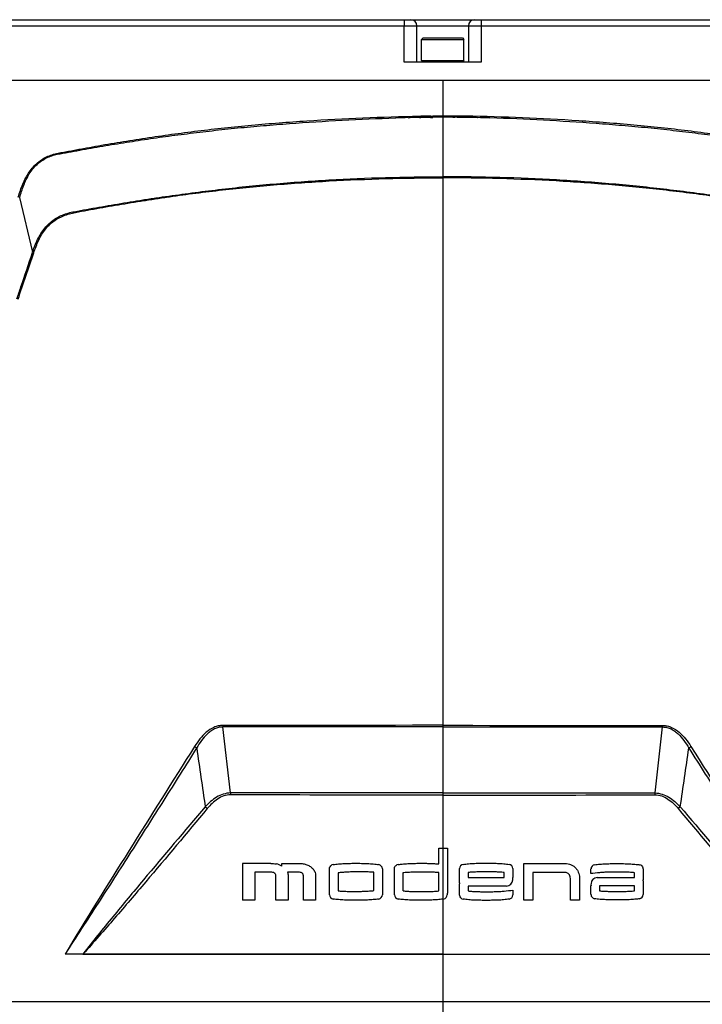
# Model space of a CAD drawing. Units: millimetres. Extents: x 25833 to 28846, y 2670 to 4801.
# Drawn here: x 26137 to 26215, y 4371 to 4485 of the extents above; entities that cross this region are included whole.
import ezdxf

# ---------------------------------------------------------------- set-up
doc = ezdxf.new("R2010")
doc.units = ezdxf.units.MM
doc.layers.add('02___PRT_ALL_AXES', color=7, linetype='Continuous')

msp = doc.modelspace()

# ---------------------------------------------------------------- linework, layer by layer
at = {"color": 0, "linetype": 'Continuous'}
for p, q in [((26104.97, 4485.18), (26252.98, 4485.18)), ((26104.27, 4484.48), (26266.67, 4484.48)), ((26181.01, 4480.28), (26181.01, 4484.48)), ((26182.49, 4480.28), (26182.49, 4484.48)), ((26188.44, 4484.48), (26188.44, 4480.28)), ((26189.92, 4484.48), (26189.92, 4480.28)), ((26183.19, 4483.08), (26183.02, 4482.9)), ((26183.02, 4480.45), (26183.02, 4482.9)), ((26183.02, 4482.9), (26187.92, 4482.9)), ((26183.19, 4483.08), (26187.74, 4483.08)), ((26187.74, 4483.08), (26187.92, 4482.9)), ((26187.92, 4480.45), (26187.92, 4482.9)), ((26189.92, 4480.28), (26181.01, 4480.28)), ((26183.02, 4480.45), (26183.19, 4480.28)), ((26183.02, 4480.45), (26187.92, 4480.45)), ((26187.92, 4480.45), (26187.74, 4480.28)), ((26185.47, 4395.62), (26185.47, 4389.5)), ((26185, 4387.67), (26185, 4389.5)), ((26185, 4389.5), (26186, 4389.5)), ((26185.47, 4389.5), (26185.47, 4383.61)), ((26185.47, 4389.5), (26185.47, 4383.61)), ((26186, 4389.5), (26186, 4384.32)), ((26162.37, 4387.74), (26162.37, 4383.48)), ((26165.63, 4387.74), (26162.37, 4387.74)), ((26166.9, 4387.43), (26166.9, 4387.74)), ((26166.9, 4387.74), (26168.81, 4387.74)), ((26194.82, 4387.71), (26199.77, 4387.72)), ((26194.82, 4383.47), (26194.82, 4387.71)), ((26163.78, 4386.72), (26163.78, 4383.48)), ((26165.62, 4386.72), (26163.78, 4386.72)), ((26166.2, 4383.48), (26166.2, 4386.31)), ((26168.81, 4386.72), (26167.54, 4386.72)), ((26167.61, 4386.31), (26167.61, 4383.48)), ((26169.38, 4383.48), (26169.38, 4386.31)), ((26170.79, 4386.31), (26170.79, 4383.48)), ((26177.5, 4384.59), (26177.5, 4386.71)), ((26178.5, 4387.11), (26178.5, 4384.11)), ((26185, 4384.55), (26185, 4386.67)), ((26188.4, 4386.68), (26188.4, 4386.11)), ((26188.4, 4386.11), (26192.55, 4386.11)), ((26192.55, 4386.11), (26192.55, 4386.68)), ((26193.55, 4387.13), (26193.55, 4386.11)), ((26195.86, 4386.67), (26195.86, 4383.47)), ((26199.72, 4386.67), (26195.86, 4386.67)), ((26202.58, 4386.56), (26202.58, 4387.09)), ((26203.56, 4386.1), (26207.62, 4386.1)), ((26207.62, 4386.1), (26207.62, 4386.66)), ((26188.4, 4385.12), (26188.4, 4384.55)), ((26192.55, 4385.12), (26188.4, 4385.12)), ((26200.21, 4383.47), (26200.21, 4385.96)), ((26201.26, 4385.96), (26201.26, 4383.47)), ((26202.58, 4384.14), (26202.58, 4385.13)), ((26203.56, 4385.13), (26203.56, 4384.57)), ((26207.62, 4385.13), (26203.56, 4385.13)), ((26207.62, 4384.57), (26207.62, 4385.13)), ((26186, 4384.32), (26185.99, 4384.23)), ((26185.99, 4384.23), (26185.99, 4384.11)), ((26193.55, 4384.65), (26193.55, 4384.1)), ((26163.78, 4383.48), (26162.37, 4383.48)), ((26167.61, 4383.48), (26166.2, 4383.48)), ((26170.79, 4383.48), (26169.38, 4383.48)), ((26185.47, 4383.61), (26185.47, 4377.27)), ((26195.86, 4383.47), (26194.82, 4383.47)), ((26201.26, 4383.47), (26200.21, 4383.47))]:
    msp.add_line(p, q, dxfattribs=at)
for centre, radius, start, end in [((26181.79, 4484.48), 0.7, 0, 90), ((26189.14, 4484.48), 0.7, 90, 180), ((26165.73, 4385.28), 2.45, 61.3767, 77.473), ((26172.89, 4387.11), 0.496, 98.4883, 135.0437), ((26178, 4387.11), 0.496, 360, 81.5008), ((26180.39, 4387.11), 0.497, 98.5105, 135.0037), ((26187.9, 4387.13), 0.5, 98.4994, 179.5953), ((26193.05, 4387.13), 0.5, 0.0046, 81.505), ((26203.07, 4387.09), 0.489, 98.4936, 179.9943), ((26208.1, 4387.09), 0.488, 44.9607, 81.5098), ((26399.48, 4386.23), 226.1, 179.8944, 180.422), ((26408.86, 4386.23), 227.99, 179.895, 180.4184), ((26108.46, 4385.94), 85.09, 359.9337, 0.113), ((26203.29, 4385.39), 0.704, 90.0252, 179.8858), ((26188.12, 4385.39), 0.72, 171.2952, 180.029), ((26192.83, 4385.84), 0.72, 270.0329, 359.9786), ((26283.74, 4385.3), 81.16, 179.9314, 180.1157), ((26207.89, 4385.84), 0.706, 351.3249, 0.0158), ((26172.89, 4384.11), 0.496, 180.3944, 261.5018), ((26178, 4384.11), 0.496, 278.5096, 0.0124), ((26180.39, 4384.11), 0.496, 180.3944, 261.4954), ((26185.49, 4384.11), 0.496, 278.5003, 0.0015), ((26193.05, 4384.1), 0.5, 278.5024, 0.0013), ((26203.07, 4384.14), 0.489, 180.0343, 261.488), ((26208.1, 4384.14), 0.489, 278.5102, 359.5964), ((26184.56, 4390.38), 6.83, 277.6322, 278.4809), ((26187.9, 4384.1), 0.5, 224.9529, 261.5093)]:
    msp.add_arc(centre, radius, start, end, dxfattribs=at)
for points, knots in [([(26181.05, 4485.18), (26181.05, 4485.18), (26181.05, 4485.17), (26181.04, 4485.16), (26181.04, 4485.12), (26181.03, 4485.05), (26181.03, 4484.97), (26181.02, 4484.86), (26181.02, 4484.7), (26181.01, 4484.57), (26181.01, 4484.48)], [0, 0, 0, 0, 0.007184, 0.022478, 0.07995, 0.172439, 0.296346, 0.447173, 0.619297, 1, 1, 1, 1]), ([(26189.88, 4485.18), (26189.88, 4485.18), (26189.89, 4485.17), (26189.89, 4485.16), (26189.9, 4485.12), (26189.9, 4485.05), (26189.91, 4484.97), (26189.91, 4484.86), (26189.92, 4484.7), (26189.92, 4484.57), (26189.92, 4484.48)], [0, 0, 0, 0, 0.007184, 0.022478, 0.07995, 0.172439, 0.296346, 0.447173, 0.619297, 1, 1, 1, 1]), ([(26169.24, 4387.71), (26169.39, 4387.69), (26169.68, 4387.62), (26169.96, 4387.5), (26170.1, 4387.42)], [0, 0, 0, 0, 0.497188, 1, 1, 1, 1]), ([(26170.1, 4387.42), (26170.16, 4387.39), (26170.29, 4387.3), (26170.46, 4387.15), (26170.59, 4386.98), (26170.66, 4386.85), (26170.69, 4386.79)], [0, 0, 0, 0, 0.253756, 0.507513, 0.758939, 1, 1, 1, 1]), ([(26172.82, 4387.61), (26173.01, 4387.63), (26173.43, 4387.68), (26174.01, 4387.72), (26174.48, 4387.73), (26174.82, 4387.74), (26175.09, 4387.75), (26175.3, 4387.75), (26175.45, 4387.75), (26175.59, 4387.75), (26175.8, 4387.75), (26176.07, 4387.74), (26176.41, 4387.73), (26176.88, 4387.72), (26177.46, 4387.68), (26177.88, 4387.63), (26178.07, 4387.61)], [0, 0, 0, 0, 0.125192, 0.250384, 0.31298, 0.375576, 0.438172, 0.46947, 0.500768, 0.53197, 0.563172, 0.625576, 0.68798, 0.750384, 0.875192, 1, 1, 1, 1]), ([(26180.31, 4387.61), (26180.5, 4387.63), (26180.92, 4387.68), (26181.51, 4387.72), (26181.97, 4387.73), (26182.32, 4387.74), (26182.59, 4387.75), (26182.79, 4387.75), (26182.93, 4387.75), (26183.06, 4387.75), (26183.23, 4387.75), (26183.45, 4387.75), (26183.71, 4387.74), (26184.06, 4387.73), (26184.5, 4387.71), (26184.84, 4387.68), (26185, 4387.67)], [0, 0, 0, 0, 0.134423, 0.268846, 0.336058, 0.40327, 0.470481, 0.504087, 0.537693, 0.566587, 0.595481, 0.65327, 0.711058, 0.768846, 0.884423, 1, 1, 1, 1]), ([(26187.83, 4387.62), (26188.02, 4387.65), (26188.45, 4387.7), (26189.03, 4387.73), (26189.51, 4387.75), (26189.85, 4387.76), (26190.12, 4387.76), (26190.33, 4387.77), (26190.48, 4387.77), (26190.63, 4387.77), (26190.83, 4387.76), (26191.11, 4387.76), (26191.45, 4387.75), (26191.92, 4387.73), (26192.51, 4387.7), (26192.94, 4387.65), (26193.13, 4387.62)], [0, 0, 0, 0, 0.124899, 0.249798, 0.312248, 0.374697, 0.437147, 0.468372, 0.499596, 0.530872, 0.562147, 0.624697, 0.687248, 0.749798, 0.874899, 1, 1, 1, 1]), ([(26199.77, 4387.72), (26199.98, 4387.7), (26200.29, 4387.61), (26200.65, 4387.37), (26200.88, 4387.14), (26201.06, 4386.88), (26201.21, 4386.49), (26201.26, 4386.17), (26201.26, 4385.96)], [0, 0, 0, 0, 0.244484, 0.366727, 0.488969, 0.616727, 0.744484, 1, 1, 1, 1]), ([(26203, 4387.57), (26203.19, 4387.6), (26203.6, 4387.65), (26204.18, 4387.68), (26204.64, 4387.7), (26204.98, 4387.71), (26205.24, 4387.71), (26205.44, 4387.72), (26205.59, 4387.72), (26205.73, 4387.72), (26205.93, 4387.71), (26206.18, 4387.71), (26206.51, 4387.7), (26206.84, 4387.69), (26207.17, 4387.67), (26207.49, 4387.65), (26207.8, 4387.62), (26208.02, 4387.6), (26208.14, 4387.58), (26208.17, 4387.57)], [0, 0, 0, 0, 0.122813, 0.245625, 0.307031, 0.368438, 0.429844, 0.460547, 0.49125, 0.521742, 0.552233, 0.613217, 0.6742, 0.735183, 0.796166, 0.857149, 0.918133, 0.979116, 1, 1, 1, 1]), ([(26208.45, 4387.44), (26208.52, 4387.37), (26208.57, 4387.26), (26208.59, 4387.1), (26208.6, 4386.99), (26208.6, 4386.89), (26208.6, 4386.78), (26208.6, 4386.6), (26208.6, 4386.37), (26208.6, 4386.1), (26208.6, 4385.92), (26208.6, 4385.84)], [0, 0, 0, 0, 0.163247, 0.24487, 0.326493, 0.375983, 0.425473, 0.524453, 0.685249, 0.846044, 1, 1, 1, 1]), ([(26166.2, 4386.31), (26166.2, 4386.37), (26166.18, 4386.46), (26166.12, 4386.55), (26166.05, 4386.62), (26165.95, 4386.67), (26165.81, 4386.71), (26165.69, 4386.72), (26165.62, 4386.72)], [0, 0, 0, 0, 0.23009, 0.345135, 0.460179, 0.595135, 0.73009, 1, 1, 1, 1]), ([(26169.38, 4386.31), (26169.38, 4386.37), (26169.36, 4386.46), (26169.31, 4386.55), (26169.24, 4386.62), (26169.14, 4386.67), (26169, 4386.71), (26168.88, 4386.72), (26168.81, 4386.72)], [0, 0, 0, 0, 0.231537, 0.347305, 0.463074, 0.597305, 0.731537, 1, 1, 1, 1]), ([(26170.69, 4386.79), (26170.69, 4386.79), (26170.76, 4386.63), (26170.79, 4386.47), (26170.79, 4386.31)], [0, 0, 0, 0, 0.018616, 1, 1, 1, 1]), ([(26172.4, 4384.11), (26172.39, 4384.59), (26172.39, 4385.44), (26172.39, 4386.4), (26172.39, 4386.88), (26172.39, 4386.99)], [0, 0, 0, 0, 0.502557, 0.882485, 1, 1, 1, 1]), ([(26177.5, 4386.71), (26177.34, 4386.72), (26177.01, 4386.74), (26176.56, 4386.76), (26176.21, 4386.76), (26175.95, 4386.77), (26175.73, 4386.76), (26175.57, 4386.76), (26175.44, 4386.76), (26175.32, 4386.76), (26175.15, 4386.76), (26174.94, 4386.75), (26174.68, 4386.74), (26174.32, 4386.72), (26173.88, 4386.69), (26173.54, 4386.66), (26173.38, 4386.64)], [0, 0, 0, 0, 0.124582, 0.249164, 0.311455, 0.373747, 0.436038, 0.467183, 0.498329, 0.529683, 0.561038, 0.623747, 0.686455, 0.749164, 0.874582, 1, 1, 1, 1]), ([(26179.89, 4384.11), (26179.89, 4384.59), (26179.88, 4385.44), (26179.88, 4386.4), (26179.88, 4386.88), (26179.88, 4386.99)], [0, 0, 0, 0, 0.502513, 0.88247, 1, 1, 1, 1]), ([(26185, 4386.67), (26184.84, 4386.69), (26184.5, 4386.71), (26184.06, 4386.73), (26183.7, 4386.74), (26183.44, 4386.74), (26183.23, 4386.74), (26183.06, 4386.74), (26182.94, 4386.74), (26182.82, 4386.74), (26182.65, 4386.74), (26182.43, 4386.74), (26182.17, 4386.73), (26181.82, 4386.71), (26181.37, 4386.69), (26181.03, 4386.66), (26180.87, 4386.64)], [0, 0, 0, 0, 0.124702, 0.249403, 0.311754, 0.374105, 0.436455, 0.467631, 0.498806, 0.530131, 0.561455, 0.624105, 0.686754, 0.749403, 0.874702, 1, 1, 1, 1]), ([(26187.4, 4385.5), (26187.4, 4385.68), (26187.4, 4386.04), (26187.4, 4386.59), (26187.4, 4386.95), (26187.4, 4387.13)], [0, 0, 0, 0, 0.33475, 0.6695, 1, 1, 1, 1]), ([(26189.05, 4386.73), (26188.92, 4386.72), (26188.7, 4386.71), (26188.48, 4386.69), (26188.4, 4386.68)], [0, 0, 0, 0, 0.611205, 1, 1, 1, 1]), ([(26192.55, 4386.68), (26192.39, 4386.7), (26192.05, 4386.72), (26191.61, 4386.75), (26191.25, 4386.76), (26190.99, 4386.76), (26190.77, 4386.77), (26190.62, 4386.77), (26190.54, 4386.77), (26190.47, 4386.77), (26190.39, 4386.77), (26190.27, 4386.77), (26190.06, 4386.76), (26189.65, 4386.76), (26189.29, 4386.74), (26189.05, 4386.73)], [0, 0, 0, 0, 0.148249, 0.296498, 0.370622, 0.444746, 0.51887, 0.555932, 0.574463, 0.592994, 0.618432, 0.64387, 0.694746, 0.796497, 1, 1, 1, 1]), ([(26203.29, 4386.1), (26203.33, 4386.1), (26203.42, 4386.1), (26203.51, 4386.1), (26203.56, 4386.1)], [0, 0, 0, 0, 0.413888, 1, 1, 1, 1]), ([(26207.62, 4386.66), (26207.46, 4386.67), (26207.13, 4386.7), (26206.69, 4386.72), (26206.34, 4386.73), (26206.08, 4386.74), (26205.83, 4386.74), (26205.63, 4386.74), (26205.47, 4386.74), (26205.31, 4386.74), (26205.1, 4386.74), (26204.84, 4386.73), (26204.49, 4386.72), (26204.05, 4386.7), (26203.71, 4386.68), (26203.56, 4386.66)], [0, 0, 0, 0, 0.125409, 0.250819, 0.313523, 0.376228, 0.438933, 0.501637, 0.532785, 0.563933, 0.626228, 0.688523, 0.750819, 0.875409, 1, 1, 1, 1]), ([(26187.4, 4384.22), (26187.4, 4384.34), (26187.4, 4384.64), (26187.4, 4385.02), (26187.4, 4385.3), (26187.4, 4385.39)], [0, 0, 0, 0, 0.293961, 0.771455, 1, 1, 1, 1]), ([(26192.83, 4385.12), (26192.79, 4385.12), (26192.7, 4385.12), (26192.61, 4385.12), (26192.55, 4385.12)], [0, 0, 0, 0, 0.414283, 1, 1, 1, 1]), ([(26208.59, 4385.73), (26208.59, 4385.55), (26208.59, 4385.19), (26208.59, 4384.66), (26208.59, 4384.31), (26208.59, 4384.13)], [0, 0, 0, 0, 0.334748, 0.669496, 1, 1, 1, 1]), ([(26173.39, 4384.56), (26173.55, 4384.55), (26173.88, 4384.52), (26174.33, 4384.51), (26174.68, 4384.5), (26174.94, 4384.49), (26175.16, 4384.49), (26175.32, 4384.49), (26175.45, 4384.49), (26175.57, 4384.49), (26175.74, 4384.5), (26175.95, 4384.5), (26176.21, 4384.51), (26176.56, 4384.52), (26177, 4384.55), (26177.34, 4384.57), (26177.5, 4384.59)], [0, 0, 0, 0, 0.125379, 0.250759, 0.313448, 0.376138, 0.438828, 0.470172, 0.501517, 0.532672, 0.563828, 0.626138, 0.688448, 0.750759, 0.875379, 1, 1, 1, 1]), ([(26180.88, 4384.56), (26181.04, 4384.55), (26181.38, 4384.52), (26181.82, 4384.5), (26182.17, 4384.48), (26182.44, 4384.48), (26182.65, 4384.48), (26182.82, 4384.47), (26182.94, 4384.47), (26183.06, 4384.47), (26183.23, 4384.47), (26183.44, 4384.48), (26183.7, 4384.48), (26184.06, 4384.49), (26184.5, 4384.51), (26184.84, 4384.54), (26185, 4384.55)], [0, 0, 0, 0, 0.12516, 0.25032, 0.3129, 0.37548, 0.438059, 0.469349, 0.500639, 0.531849, 0.563059, 0.62548, 0.6879, 0.75032, 0.87516, 1, 1, 1, 1]), ([(26188.4, 4384.55), (26188.56, 4384.53), (26188.9, 4384.5), (26189.35, 4384.48), (26189.71, 4384.47), (26189.97, 4384.47), (26190.23, 4384.46), (26190.44, 4384.46), (26190.6, 4384.46), (26190.77, 4384.46), (26190.98, 4384.46), (26191.25, 4384.47), (26191.61, 4384.48), (26192.06, 4384.5), (26192.4, 4384.52), (26192.55, 4384.54)], [0, 0, 0, 0, 0.124962, 0.249924, 0.312405, 0.374886, 0.437367, 0.499848, 0.531107, 0.562367, 0.624886, 0.687405, 0.749924, 0.874962, 1, 1, 1, 1]), ([(26203.56, 4384.57), (26203.72, 4384.55), (26204.05, 4384.53), (26204.49, 4384.51), (26204.84, 4384.5), (26205.09, 4384.49), (26205.3, 4384.49), (26205.45, 4384.49), (26205.53, 4384.49), (26205.59, 4384.49), (26205.67, 4384.49), (26205.79, 4384.49), (26205.99, 4384.49), (26206.4, 4384.5), (26206.75, 4384.51), (26206.98, 4384.52)], [0, 0, 0, 0, 0.147749, 0.295477, 0.369341, 0.443204, 0.517068, 0.554, 0.572466, 0.590932, 0.616498, 0.642065, 0.693199, 0.795466, 1, 1, 1, 1]), ([(26206.98, 4384.52), (26207.1, 4384.53), (26207.31, 4384.54), (26207.52, 4384.56), (26207.62, 4384.57)], [0, 0, 0, 0, 0.551467, 1, 1, 1, 1]), ([(26178.07, 4383.62), (26177.88, 4383.59), (26177.46, 4383.55), (26176.88, 4383.51), (26176.41, 4383.49), (26176.07, 4383.48), (26175.8, 4383.48), (26175.59, 4383.48), (26175.45, 4383.48), (26175.3, 4383.48), (26175.09, 4383.48), (26174.82, 4383.48), (26174.48, 4383.49), (26174.01, 4383.51), (26173.43, 4383.55), (26173.01, 4383.59), (26172.82, 4383.62)], [0, 0, 0, 0, 0.124477, 0.248953, 0.311192, 0.37343, 0.435668, 0.466787, 0.497907, 0.529287, 0.560668, 0.62343, 0.686192, 0.748953, 0.874477, 1, 1, 1, 1]), ([(26185.47, 4383.61), (26185.37, 4383.6), (26185.18, 4383.57), (26184.86, 4383.54), (26184.54, 4383.52), (26184.21, 4383.5), (26183.87, 4383.49), (26183.55, 4383.48), (26183.28, 4383.48), (26183.08, 4383.48), (26182.94, 4383.48), (26182.79, 4383.48), (26182.59, 4383.48), (26182.31, 4383.48), (26181.97, 4383.49), (26181.51, 4383.51), (26180.93, 4383.55), (26180.5, 4383.59), (26180.31, 4383.62)], [0, 0, 0, 0, 0.062051, 0.124032, 0.186014, 0.247995, 0.309976, 0.371957, 0.433939, 0.464929, 0.49592, 0.527425, 0.55893, 0.62194, 0.68495, 0.74796, 0.87398, 1, 1, 1, 1]), ([(26193.13, 4383.61), (26192.93, 4383.58), (26192.51, 4383.53), (26191.92, 4383.49), (26191.45, 4383.48), (26191.11, 4383.47), (26190.84, 4383.46), (26190.63, 4383.46), (26190.48, 4383.46), (26190.33, 4383.46), (26190.12, 4383.46), (26189.85, 4383.47), (26189.5, 4383.48), (26189.04, 4383.49), (26188.45, 4383.53), (26188.02, 4383.58), (26187.83, 4383.61)], [0, 0, 0, 0, 0.125269, 0.250539, 0.313173, 0.375808, 0.438443, 0.46976, 0.501078, 0.53226, 0.563443, 0.625808, 0.688173, 0.750539, 0.875269, 1, 1, 1, 1]), ([(26208.17, 4383.65), (26208.14, 4383.65), (26208.02, 4383.63), (26207.8, 4383.6), (26207.38, 4383.57), (26206.95, 4383.54), (26206.51, 4383.52), (26206.19, 4383.52), (26205.93, 4383.51), (26205.73, 4383.51), (26205.59, 4383.51), (26205.44, 4383.51), (26205.24, 4383.51), (26204.98, 4383.52), (26204.64, 4383.53), (26204.18, 4383.54), (26203.61, 4383.58), (26203.19, 4383.63), (26203, 4383.65)], [0, 0, 0, 0, 0.020927, 0.082168, 0.143409, 0.265892, 0.327133, 0.388374, 0.449615, 0.480235, 0.510856, 0.541427, 0.571999, 0.633142, 0.694285, 0.755428, 0.877714, 1, 1, 1, 1])]:
    msp.add_open_spline(points, degree=3, knots=knots, dxfattribs=at)
for points in [[(26165.63, 4387.74), (26165.84, 4387.74), (26166.05, 4387.71), (26166.26, 4387.67)], [(26168.81, 4387.74), (26168.95, 4387.74), (26169.1, 4387.73), (26169.24, 4387.71)], [(26172.39, 4386.99), (26172.39, 4387.18), (26172.4, 4387.32), (26172.54, 4387.46)], [(26179.88, 4386.99), (26179.89, 4387.18), (26179.89, 4387.32), (26180.03, 4387.47)], [(26167.54, 4386.72), (26167.59, 4386.59), (26167.61, 4386.45), (26167.61, 4386.31)], [(26200.21, 4385.96), (26200.21, 4386.28), (26200.1, 4386.62), (26199.72, 4386.67)], [(26203.56, 4386.66), (26203.3, 4386.65), (26202.84, 4386.59), (26202.58, 4386.56)], [(26187.55, 4383.75), (26187.41, 4383.89), (26187.4, 4384.04), (26187.4, 4384.22)], [(26192.55, 4384.54), (26192.82, 4384.55), (26193.29, 4384.62), (26193.55, 4384.65)]]:
    msp.add_open_spline(points, degree=3, dxfattribs=at)
at = {"layer": '02___PRT_ALL_AXES', "color": 0, "linetype": 'Continuous'}
for p, q in [((26104.27, 4478.18), (26266.67, 4478.18)), ((26185.47, 4478.18), (26185.47, 4395.62)), ((26180.01, 4473.83), (26180.06, 4473.83)), ((26180.01, 4473.82), (26180.07, 4473.83)), ((26181.48, 4473.86), (26181.58, 4473.87)), ((26181.48, 4473.86), (26181.7, 4473.87)), ((26181.58, 4473.87), (26181.7, 4473.87)), ((26182.8, 4474.03), (26182.94, 4474.03)), ((26182.8, 4474.03), (26182.94, 4474.03)), ((26182.8, 4473.89), (26182.94, 4473.89)), ((26182.8, 4473.89), (26182.94, 4473.89)), ((26184.07, 4474.04), (26184.31, 4474.04)), ((26184.07, 4473.9), (26184.31, 4473.9)), ((26186.87, 4474.04), (26186.62, 4474.04)), ((26186.86, 4473.9), (26186.62, 4473.9)), ((26188.13, 4474.03), (26187.99, 4474.03)), ((26188.13, 4474.03), (26187.99, 4474.03)), ((26188.13, 4473.89), (26187.99, 4473.89)), ((26188.13, 4473.89), (26187.99, 4473.89)), ((26189.35, 4473.87), (26189.23, 4473.87)), ((26189.46, 4473.86), (26189.23, 4473.87)), ((26189.46, 4473.86), (26189.35, 4473.87)), ((26190.92, 4473.82), (26190.87, 4473.83)), ((26190.92, 4473.83), (26190.87, 4473.83)), ((26136.63, 4464.63), (26138.11, 4458.32)), ((26185.47, 4403.69), (26160.07, 4403.67)), ((26185.47, 4403.5), (26160.08, 4403.48)), ((26160.97, 4395.87), (26160.08, 4403.49)), ((26185.47, 4403.69), (26210.86, 4403.67)), ((26185.47, 4403.5), (26210.85, 4403.48)), ((26209.97, 4395.87), (26210.85, 4403.49)), ((26143.94, 4377.27), (26141.87, 4377.27)), ((26142.39, 4377.27), (26141.87, 4377.27)), ((26143.94, 4377.27), (26226.99, 4377.27)), ((26185.47, 4377.27), (26185.47, 4360.72)), ((26107.07, 4371.78), (26263.87, 4371.78))]:
    msp.add_line(p, q, dxfattribs=at)
for points in [[(26185.47, 4403.69), (26181.99, 4403.69), (26180.01, 4403.68), (26177.85, 4403.68), (26175.5, 4403.68), (26172.95, 4403.68), (26170.17, 4403.68), (26167.11, 4403.67), (26163.74, 4403.67), (26160.07, 4403.67)], [(26180.01, 4403.5), (26175.51, 4403.49), (26172.95, 4403.49), (26170.17, 4403.49), (26167.12, 4403.49), (26163.75, 4403.49), (26160.08, 4403.49)], [(26185.47, 4403.5), (26181.99, 4403.5), (26180.01, 4403.5)], [(26185.47, 4403.69), (26188.94, 4403.69), (26190.92, 4403.68), (26193.08, 4403.68), (26195.43, 4403.68), (26197.99, 4403.68), (26200.77, 4403.68), (26203.82, 4403.67), (26207.19, 4403.67), (26210.86, 4403.67)], [(26185.47, 4403.5), (26188.94, 4403.5), (26190.92, 4403.5)], [(26190.92, 4403.5), (26195.43, 4403.49), (26197.98, 4403.49), (26200.76, 4403.49), (26203.82, 4403.49), (26207.18, 4403.49), (26210.85, 4403.49)], [(26143.94, 4377.27), (26143.43, 4377.27), (26142.91, 4377.27)], [(26185.47, 4377.27), (26175.85, 4377.26), (26166, 4377.27), (26155.44, 4377.27), (26143.94, 4377.27)], [(26185.47, 4377.27), (26195.08, 4377.26), (26204.93, 4377.27), (26215.49, 4377.27), (26226.99, 4377.27)]]:
    msp.add_lwpolyline(points, dxfattribs=at)
for centre, radius, start, end in [((26185.77, 4271.72), 202.19, 91.218, 91.6183), ((26185.67, 4276.28), 197.63, 90.8309, 91.1499), ((26185.66, 4242.85), 231.2, 90.3933, 90.6725), ((26185.72, 4272.09), 201.81, 90.4705, 90.7893), ((26185.94, 4195.91), 278.14, 90.0981, 90.3357), ((26185.89, 4249.39), 224.52, 90.1077, 90.4018), ((26184.99, 4195.88), 278.17, 89.6646, 89.9019), ((26185.04, 4249.41), 224.5, 89.5978, 89.8923), ((26185.21, 4272.09), 201.82, 89.2107, 89.5299), ((26185.28, 4242.86), 231.19, 89.3275, 89.6064), ((26185.26, 4276.28), 197.63, 88.8501, 89.1691), ((26185.16, 4271.72), 202.19, 88.3817, 88.782), ((26162.18, 4403.68), 2.11, 180.3435, 185.2884), ((26208.75, 4403.68), 2.11, 354.7116, 359.6565), ((28228.19, 4700.36), 2092.64, 188.2229, 188.41073), ((24142.75, 4700.36), 2092.64, 351.58927, 351.7771)]:
    msp.add_arc(centre, radius, start, end, dxfattribs=at)
for points, knots in [([(26136.47, 4464.7), (26136.62, 4465.2), (26136.96, 4466.19), (26137.55, 4467.36), (26138.16, 4468.16), (26138.69, 4468.67), (26139.27, 4469.09), (26139.89, 4469.42), (26140.55, 4469.64), (26141.23, 4469.79), (26141.91, 4469.92), (26142.6, 4470.04), (26143.29, 4470.18), (26144.22, 4470.35), (26145.39, 4470.56), (26146.81, 4470.81), (26148.25, 4471.05), (26149.7, 4471.28), (26151.67, 4471.58), (26154.17, 4471.95), (26157.2, 4472.34), (26160.28, 4472.7), (26163.41, 4473.01), (26166.58, 4473.27), (26170.86, 4473.58), (26176.27, 4473.88), (26180.62, 4474), (26182.8, 4474.03)], [0, 0, 0, 0, 0.032249, 0.063619, 0.078818, 0.093617, 0.10808, 0.1223, 0.136371, 0.150408, 0.164507, 0.17869, 0.192964, 0.207323, 0.236289, 0.265576, 0.295172, 0.325063, 0.355239, 0.416393, 0.478537, 0.54158, 0.605427, 0.669983, 0.735155, 0.866954, 1, 1, 1, 1]), ([(26136.63, 4464.63), (26136.77, 4465.11), (26137.07, 4466.05), (26137.59, 4467.17), (26138.14, 4467.96), (26138.62, 4468.47), (26139.15, 4468.89), (26139.73, 4469.23), (26140.34, 4469.48), (26140.97, 4469.64), (26141.62, 4469.76), (26142.26, 4469.87), (26142.91, 4469.99), (26143.79, 4470.15), (26144.89, 4470.34), (26146.23, 4470.58), (26148.04, 4470.88), (26150.34, 4471.24), (26153.13, 4471.65), (26155.98, 4472.02), (26158.87, 4472.37), (26161.8, 4472.68), (26164.77, 4472.95), (26168.79, 4473.27), (26173.87, 4473.59), (26177.96, 4473.77), (26180.01, 4473.83)], [0, 0, 0, 0, 0.032432, 0.064065, 0.079424, 0.094391, 0.108994, 0.123339, 0.137498, 0.151581, 0.165697, 0.179889, 0.194166, 0.208527, 0.237485, 0.266752, 0.296316, 0.356291, 0.417324, 0.479324, 0.542208, 0.605891, 0.670288, 0.735315, 0.86692, 1, 1, 1, 1]), ([(26234.46, 4464.7), (26234.31, 4465.2), (26233.98, 4466.19), (26233.38, 4467.36), (26232.77, 4468.16), (26232.25, 4468.67), (26231.67, 4469.09), (26231.04, 4469.42), (26230.38, 4469.64), (26229.7, 4469.79), (26229.02, 4469.92), (26228.33, 4470.04), (26227.64, 4470.18), (26226.71, 4470.35), (26225.54, 4470.56), (26224.12, 4470.81), (26222.68, 4471.05), (26221.23, 4471.28), (26219.26, 4471.58), (26216.77, 4471.95), (26213.73, 4472.34), (26210.65, 4472.7), (26207.52, 4473.01), (26204.36, 4473.27), (26200.07, 4473.58), (26194.66, 4473.88), (26190.32, 4474), (26188.13, 4474.03)], [0, 0, 0, 0, 0.032249, 0.063619, 0.078818, 0.093617, 0.10808, 0.1223, 0.136371, 0.150408, 0.164507, 0.17869, 0.192964, 0.207323, 0.236289, 0.265576, 0.295172, 0.325063, 0.355239, 0.416393, 0.478537, 0.54158, 0.605427, 0.669983, 0.735155, 0.866954, 1, 1, 1, 1]), ([(26234.3, 4464.63), (26234.16, 4465.11), (26233.87, 4466.05), (26233.34, 4467.17), (26232.79, 4467.96), (26232.32, 4468.47), (26231.78, 4468.89), (26231.21, 4469.23), (26230.6, 4469.48), (26229.96, 4469.64), (26229.32, 4469.76), (26228.67, 4469.87), (26228.02, 4469.99), (26227.14, 4470.15), (26226.04, 4470.34), (26224.7, 4470.58), (26222.89, 4470.88), (26220.6, 4471.24), (26217.8, 4471.65), (26214.95, 4472.02), (26212.06, 4472.37), (26209.13, 4472.68), (26206.16, 4472.95), (26202.14, 4473.27), (26197.06, 4473.59), (26192.98, 4473.77), (26190.92, 4473.83)], [0, 0, 0, 0, 0.032432, 0.064065, 0.079424, 0.094391, 0.108994, 0.123339, 0.137498, 0.151581, 0.165697, 0.179889, 0.194166, 0.208527, 0.237485, 0.266752, 0.296316, 0.356291, 0.417324, 0.479324, 0.542208, 0.605891, 0.670288, 0.735315, 0.86692, 1, 1, 1, 1]), ([(26138.11, 4458.32), (26138.19, 4458.57), (26138.37, 4459.07), (26138.8, 4460.03), (26139.34, 4460.92), (26140.03, 4461.66), (26140.8, 4462.27), (26141.67, 4462.7), (26142.59, 4462.94), (26143.53, 4463.12), (26144.71, 4463.33), (26146.13, 4463.58), (26147.57, 4463.83), (26149.03, 4464.07), (26150.5, 4464.31), (26151.98, 4464.54), (26153.98, 4464.83), (26156.52, 4465.18), (26159.61, 4465.56), (26162.73, 4465.91), (26166.98, 4466.31), (26172.36, 4466.7), (26178.89, 4466.98), (26183.27, 4467.04), (26185.47, 4467.04)], [0, 0, 0, 0, 0.016096, 0.032014, 0.063036, 0.07807, 0.092783, 0.121524, 0.135776, 0.150038, 0.178757, 0.20776, 0.237043, 0.266597, 0.296417, 0.326495, 0.356822, 0.418191, 0.480452, 0.543528, 0.607334, 0.736759, 0.867936, 1, 1, 1, 1]), ([(26138.26, 4458.24), (26138.34, 4458.49), (26138.51, 4459), (26138.92, 4459.96), (26139.45, 4460.86), (26140.15, 4461.59), (26140.73, 4462.04), (26141.36, 4462.4), (26142.02, 4462.67), (26142.71, 4462.85), (26143.64, 4463.03), (26144.82, 4463.24), (26146.24, 4463.5), (26147.67, 4463.75), (26149.12, 4463.99), (26150.59, 4464.23), (26152.07, 4464.46), (26154.07, 4464.76), (26156.6, 4465.11), (26159.67, 4465.48), (26162.79, 4465.82), (26167.03, 4466.21), (26172.4, 4466.58), (26178.91, 4466.85), (26183.28, 4466.91), (26185.47, 4466.91)], [0, 0, 0, 0, 0.016121, 0.032056, 0.063073, 0.078089, 0.092781, 0.107248, 0.121562, 0.135805, 0.150068, 0.178797, 0.20781, 0.237099, 0.26666, 0.296485, 0.326567, 0.356897, 0.41827, 0.480534, 0.54361, 0.607413, 0.736825, 0.867974, 1, 1, 1, 1]), ([(26232.82, 4458.32), (26232.74, 4458.57), (26232.56, 4459.07), (26232.14, 4460.03), (26231.6, 4460.92), (26230.9, 4461.66), (26230.14, 4462.27), (26229.26, 4462.7), (26228.34, 4462.94), (26227.4, 4463.12), (26226.23, 4463.33), (26224.8, 4463.58), (26223.36, 4463.83), (26221.91, 4464.07), (26220.44, 4464.31), (26218.95, 4464.54), (26216.95, 4464.83), (26214.41, 4465.18), (26211.33, 4465.56), (26208.2, 4465.91), (26203.96, 4466.31), (26198.57, 4466.7), (26192.04, 4466.98), (26187.66, 4467.04), (26185.47, 4467.04)], [0, 0, 0, 0, 0.016096, 0.032014, 0.063036, 0.07807, 0.092783, 0.121524, 0.135776, 0.150038, 0.178757, 0.20776, 0.237043, 0.266597, 0.296417, 0.326495, 0.356822, 0.418191, 0.480452, 0.543528, 0.607334, 0.736759, 0.867936, 1, 1, 1, 1]), ([(26232.67, 4458.24), (26232.6, 4458.49), (26232.43, 4459), (26232.02, 4459.96), (26231.49, 4460.86), (26230.79, 4461.59), (26230.2, 4462.04), (26229.58, 4462.4), (26228.92, 4462.67), (26228.23, 4462.85), (26227.29, 4463.03), (26226.12, 4463.24), (26224.7, 4463.5), (26223.26, 4463.75), (26221.81, 4463.99), (26220.34, 4464.23), (26218.86, 4464.46), (26216.87, 4464.76), (26214.34, 4465.11), (26211.26, 4465.48), (26208.14, 4465.82), (26203.9, 4466.21), (26198.53, 4466.58), (26192.02, 4466.85), (26187.66, 4466.91), (26185.47, 4466.91)], [0, 0, 0, 0, 0.016121, 0.032056, 0.063073, 0.078089, 0.092781, 0.107248, 0.121562, 0.135805, 0.150068, 0.178797, 0.20781, 0.237099, 0.26666, 0.296485, 0.326567, 0.356897, 0.41827, 0.480534, 0.54361, 0.607413, 0.736825, 0.867974, 1, 1, 1, 1]), ([(26136.31, 4452.95), (26136.46, 4453.4), (26137.07, 4455.18), (26137.67, 4456.96), (26138.12, 4458.29)], [0, 0, 0, 0, 0.255744, 1, 1, 1, 1]), ([(26138.26, 4458.24), (26138.25, 4458.24), (26138.21, 4458.26), (26138.16, 4458.28), (26138.12, 4458.3)], [0, 0, 0, 0, 0.239394, 1, 1, 1, 1]), ([(26160.07, 4403.67), (26159.9, 4403.67), (26159.55, 4403.63), (26158.88, 4403.4), (26158.14, 4402.9), (26157.41, 4402.12), (26157, 4401.53), (26156.81, 4401.23)], [0, 0, 0, 0, 0.123316, 0.246877, 0.495192, 0.746548, 1, 1, 1, 1]), ([(26160.08, 4403.49), (26159.91, 4403.49), (26159.58, 4403.45), (26159.11, 4403.27), (26158.68, 4403.01), (26158.16, 4402.58), (26157.6, 4401.93), (26157.23, 4401.36), (26157.06, 4401.06)], [0, 0, 0, 0, 0.123261, 0.246706, 0.370754, 0.495521, 0.746733, 1, 1, 1, 1]), ([(26210.85, 4403.49), (26211.02, 4403.49), (26211.35, 4403.45), (26211.83, 4403.27), (26212.26, 4403.01), (26212.77, 4402.58), (26213.33, 4401.93), (26213.7, 4401.36), (26213.87, 4401.06)], [0, 0, 0, 0, 0.123261, 0.246706, 0.370754, 0.495521, 0.746733, 1, 1, 1, 1]), ([(26210.86, 4403.67), (26211.04, 4403.67), (26211.39, 4403.63), (26212.05, 4403.4), (26212.79, 4402.9), (26213.52, 4402.12), (26213.93, 4401.53), (26214.12, 4401.23)], [0, 0, 0, 0, 0.123316, 0.246877, 0.495192, 0.746548, 1, 1, 1, 1]), ([(26156.81, 4401.23), (26154.28, 4397.23), (26149.27, 4389.26), (26144.3, 4381.27), (26141.87, 4377.27)], [0, 0, 0, 0, 0.502545, 1, 1, 1, 1]), ([(26157.06, 4401.06), (26155.8, 4399.06), (26153.27, 4395.05), (26149.49, 4389.07), (26145.69, 4383.14), (26143.14, 4379.22), (26141.87, 4377.27)], [0, 0, 0, 0, 0.252128, 0.502864, 0.752184, 1, 1, 1, 1]), ([(26157.06, 4401.06), (26157, 4401.1), (26156.91, 4401.16), (26156.83, 4401.21), (26156.81, 4401.23)], [0, 0, 0, 0, 0.75443, 1, 1, 1, 1]), ([(26213.87, 4401.06), (26213.94, 4401.1), (26214.02, 4401.16), (26214.1, 4401.21), (26214.12, 4401.23)], [0, 0, 0, 0, 0.75443, 1, 1, 1, 1]), ([(26213.87, 4401.06), (26215.14, 4399.06), (26217.66, 4395.05), (26221.45, 4389.07), (26225.24, 4383.14), (26227.79, 4379.22), (26229.07, 4377.27)], [0, 0, 0, 0, 0.252128, 0.502864, 0.752184, 1, 1, 1, 1]), ([(26214.12, 4401.23), (26216.65, 4397.23), (26221.66, 4389.26), (26226.63, 4381.27), (26229.07, 4377.27)], [0, 0, 0, 0, 0.502545, 1, 1, 1, 1]), ([(26160.97, 4395.87), (26160.69, 4395.86), (26160.12, 4395.77), (26159.35, 4395.41), (26158.66, 4394.89), (26158.25, 4394.49), (26158.05, 4394.28)], [0, 0, 0, 0, 0.246404, 0.49507, 0.746441, 1, 1, 1, 1]), ([(26160.97, 4395.65), (26160.71, 4395.65), (26160.18, 4395.56), (26159.46, 4395.19), (26158.83, 4394.68), (26158.47, 4394.28), (26158.29, 4394.07)], [0, 0, 0, 0, 0.246333, 0.494963, 0.746391, 1, 1, 1, 1]), ([(26185.47, 4395.89), (26183.39, 4395.89), (26175.22, 4395.89), (26167.06, 4395.88), (26160.97, 4395.87)], [0, 0, 0, 0, 0.254155, 1, 1, 1, 1]), ([(26160.97, 4395.87), (26160.97, 4395.85), (26160.97, 4395.78), (26160.97, 4395.7), (26160.97, 4395.65)], [0, 0, 0, 0, 0.246023, 1, 1, 1, 1]), ([(26185.47, 4395.62), (26183.39, 4395.62), (26175.23, 4395.62), (26167.06, 4395.64), (26160.97, 4395.65)], [0, 0, 0, 0, 0.254157, 1, 1, 1, 1]), ([(26185.47, 4395.89), (26187.54, 4395.89), (26195.71, 4395.89), (26203.88, 4395.88), (26209.97, 4395.87)], [0, 0, 0, 0, 0.254155, 1, 1, 1, 1]), ([(26185.47, 4395.62), (26187.54, 4395.62), (26195.71, 4395.62), (26203.87, 4395.64), (26209.96, 4395.65)], [0, 0, 0, 0, 0.254157, 1, 1, 1, 1]), ([(26209.97, 4395.87), (26209.97, 4395.85), (26209.96, 4395.78), (26209.96, 4395.7), (26209.96, 4395.65)], [0, 0, 0, 0, 0.246023, 1, 1, 1, 1]), ([(26209.96, 4395.65), (26210.22, 4395.65), (26210.76, 4395.56), (26211.47, 4395.19), (26212.1, 4394.68), (26212.47, 4394.28), (26212.64, 4394.07)], [0, 0, 0, 0, 0.246333, 0.494963, 0.746391, 1, 1, 1, 1]), ([(26209.97, 4395.87), (26210.25, 4395.86), (26210.81, 4395.77), (26211.59, 4395.41), (26212.28, 4394.89), (26212.68, 4394.49), (26212.88, 4394.28)], [0, 0, 0, 0, 0.246404, 0.49507, 0.746441, 1, 1, 1, 1]), ([(26158.05, 4394.28), (26155.67, 4391.47), (26152.1, 4387.25), (26147.38, 4381.59), (26145.07, 4378.72), (26143.94, 4377.27)], [0, 0, 0, 0, 0.500063, 0.749887, 1, 1, 1, 1]), ([(26158.29, 4394.07), (26155.93, 4391.24), (26152.38, 4387), (26147.6, 4381.4), (26145.18, 4378.63), (26143.94, 4377.27)], [0, 0, 0, 0, 0.500443, 0.750445, 1, 1, 1, 1]), ([(26158.05, 4394.28), (26158.12, 4394.23), (26158.2, 4394.16), (26158.27, 4394.09), (26158.29, 4394.07)], [0, 0, 0, 0, 0.754276, 1, 1, 1, 1]), ([(26212.88, 4394.28), (26212.82, 4394.23), (26212.74, 4394.16), (26212.66, 4394.09), (26212.64, 4394.07)], [0, 0, 0, 0, 0.754276, 1, 1, 1, 1]), ([(26212.64, 4394.07), (26215, 4391.24), (26218.55, 4387), (26223.33, 4381.4), (26225.76, 4378.63), (26226.99, 4377.27)], [0, 0, 0, 0, 0.500443, 0.750445, 1, 1, 1, 1]), ([(26212.88, 4394.28), (26215.27, 4391.47), (26218.84, 4387.25), (26223.55, 4381.59), (26225.86, 4378.72), (26226.99, 4377.27)], [0, 0, 0, 0, 0.500063, 0.749887, 1, 1, 1, 1])]:
    msp.add_open_spline(points, degree=3, knots=knots, dxfattribs=at)
msp.add_open_spline([(26136.44, 4452.89), (26137.05, 4454.67), (26137.66, 4456.45), (26138.26, 4458.24)], degree=3, dxfattribs=at)

doc.saveas('drawing.dxf')
